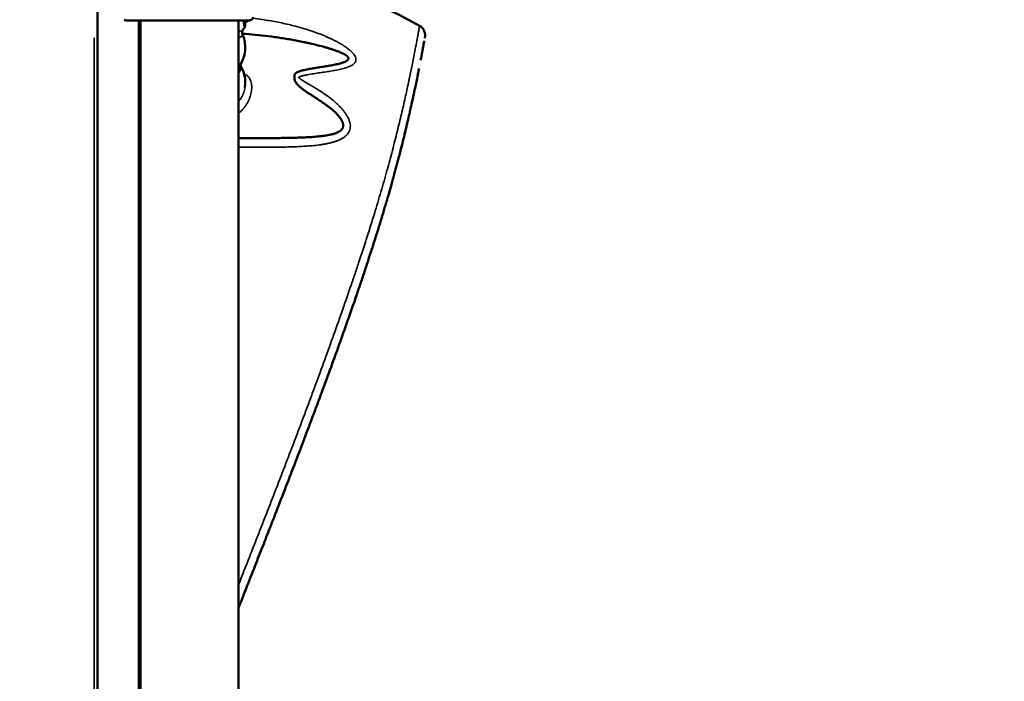
# Model space of a CAD drawing. Units: millimetres. Extents: x 0 to 20679, y 0 to 18814.
# Drawn here: x 9513 to 10418, y 15541 to 16149 of the extents above; entities that cross this region are included whole.
import ezdxf

# ---------------------------------------------------------------- set-up
doc = ezdxf.new("R2010")
doc.units = ezdxf.units.MM
doc.layers.add('MD_Visible', color=7, linetype='Continuous', lineweight=50)
doc.layers.add('MD_Visible Narrow', color=7, linetype='Continuous', lineweight=35)
doc.dimstyles.new('DİLARA 5', dxfattribs={"dimtxt": 250, "dimasz": 100, "dimexe": 0, "dimexo": 100, "dimgap": 50, "dimtad": 2, "dimdec": 0, "dimlfac": 0.1, "dimrnd": 5, "dimtxsty": 'Standard', "dimcen": 0, "dimse1": 1, "dimse2": 1, "dimclrd": 256, "dimadec": 0, "dimazin": 0, "dimtfac": 1, "dimtdec": 0, "dimtix": 1, "dimtmove": 0, "dimatfit": 3, "dimfxl": 1, "dimarcsym": 0})

# ---------------------------------------------------------------- blocks, each defined once
blk = doc.blocks.new('CustomObjectsInViewport4_0')
at = {"layer": 'MD_Visible', "extrusion": (0, 1, 0)}
for p, q in [((9584.54, 16168.49), (9584.54, 15448.98)), ((9724.37, 16148.62), (9611.22, 16148.62)), ((9622.71, 15339.76), (9622.71, 16148.62)), ((9624.31, 14348.81), (9624.31, 16148.62)), ((9714.31, 14348.81), (9714.31, 16148.62))]:
    blk.add_line(p, q, dxfattribs=at)
at = {"layer": 'MD_Visible', "extrusion": (1.22465e-16, 0, -1)}
for centre, radius, start, end in [((-9690.54, 15808.94), 385, 93.5393, 119.60392), ((-9611.22, 16152.12), 3.5, 270, 305.34874), ((-9690.54, 16161.27), 33, 206.47095, 207.72527), ((-9690.54, 16161.27), 35, 201.19097, 201.75517), ((-9724.37, 16152.12), 3.5, 189.46232, 270), ((-9690.54, 16161.27), 35, 212.43981, 216.92815), ((-9690.54, 16123.77), 30, 156.47969, 215.61001), ((-9690.54, 16091.27), 30, 147.20283, 188.05226)]:
    blk.add_arc(centre, radius, start, end, dxfattribs=at)
at = {"layer": 'MD_Visible'}
for points, knots in [([(9718.89, 16148.62), (9718.91, 16148.52), (9718.92, 16148.42), (9719, 16147.97), (9719.06, 16147.63), (9719.16, 16146.98), (9719.21, 16146.67), (9719.29, 16146.06), (9719.33, 16145.77), (9719.41, 16145.22), (9719.44, 16144.96), (9719.49, 16144.66), (9719.5, 16144.6), (9719.51, 16144.48), (9719.52, 16144.42), (9719.55, 16144.25), (9719.56, 16144.14), (9719.62, 16143.84), (9719.65, 16143.65), (9719.7, 16143.41), (9719.71, 16143.33), (9719.75, 16143.19), (9719.76, 16143.12), (9719.81, 16142.93), (9719.84, 16142.83), (9719.89, 16142.7), (9719.9, 16142.67), (9719.92, 16142.62), (9719.93, 16142.6), (9719.94, 16142.58), (9719.95, 16142.56), (9719.97, 16142.53), (9719.98, 16142.51), (9720.01, 16142.48), (9720.02, 16142.48), (9720.05, 16142.46), (9720.06, 16142.47), (9720.08, 16142.5)], [0.1160502, 0.1160502, 0.1160502, 0.1160502, 0.125, 0.125, 0.15625, 0.15625, 0.1875, 0.1875, 0.21875, 0.21875, 0.25, 0.25, 0.2578125, 0.2578125, 0.265625, 0.265625, 0.28125, 0.28125, 0.3125, 0.3125, 0.328125, 0.328125, 0.34375, 0.34375, 0.375, 0.375, 0.390625, 0.390625, 0.3984375, 0.3984375, 0.40625, 0.40625, 0.421875, 0.421875, 0.4375, 0.4375, 0.4664319, 0.4664319, 0.4664319, 0.4664319]), ([(9719.16, 16148.62), (9719.29, 16147.88), (9719.39, 16147.18), (9719.5, 16146.36), (9719.53, 16146.17), (9719.62, 16145.45), (9719.69, 16144.98), (9719.82, 16144.25), (9719.87, 16143.97), (9719.95, 16143.68), (9719.98, 16143.61), (9719.99, 16143.57), (9719.99, 16143.56), (9719.99, 16143.56)], [0.667058, 0.667058, 0.667058, 0.667058, 1.003932, 1.003932, 1.109505, 1.109505, 1.427281, 1.427281, 1.724144, 1.724144, 1.901741, 1.901741, 1.956548, 1.956548, 1.956548, 1.956548]), ([(9719.75, 16145.92), (9719.7, 16145.81), (9719.66, 16145.73), (9719.63, 16145.62), (9719.62, 16145.58), (9719.61, 16145.55)], [0, 0, 0, 0, 0.05643284, 0.05643284, 0.09688365, 0.09688365, 0.09688365, 0.09688365]), ([(9721.99, 16147.62), (9721.76, 16147.64), (9721.52, 16147.61), (9721.09, 16147.5), (9720.88, 16147.4), (9720.53, 16147.15), (9720.38, 16147), (9720.19, 16146.75), (9720.13, 16146.65), (9720.08, 16146.56)], [0, 0, 0, 0, 0.0735868, 0.0735868, 0.1467161, 0.1467161, 0.218762, 0.218762, 0.2706887, 0.2706887, 0.2706887, 0.2706887]), ([(9720.38, 16146.99), (9720.39, 16146.22), (9720.38, 16145.53), (9720.35, 16143.98), (9720.37, 16143.46), (9720.23, 16142.82), (9720.21, 16142.7), (9720.08, 16142.5)], [1.479882, 1.479882, 1.479882, 1.479882, 1.861344, 1.861344, 2.525764, 2.525764, 2.673047, 2.673047, 2.673047, 2.673047]), ([(9723.04, 16148.28), (9723.02, 16148.22), (9722.98, 16148.16), (9722.9, 16148.02), (9722.85, 16147.96), (9722.69, 16147.82), (9722.57, 16147.74), (9722.32, 16147.64), (9722.19, 16147.62), (9722.04, 16147.62), (9722.01, 16147.62), (9721.99, 16147.62)], [0.00374, 0.00374, 0.00374, 0.00374, 0.0508614, 0.0508614, 0.0876005, 0.0876005, 0.1398676, 0.1398676, 0.18659, 0.18659, 0.195735, 0.195735, 0.195735, 0.195735]), ([(9718.52, 16140.24), (9718.41, 16140.09), (9718.28, 16139.91), (9718.04, 16139.43), (9717.92, 16139.15), (9717.75, 16138.5), (9717.69, 16138.13), (9717.66, 16137.39), (9717.69, 16137.02), (9717.83, 16136.32), (9717.93, 16136.01), (9718.05, 16135.74)], [6.1368402, 6.1368402, 6.1368402, 6.1368402, 6.1831392, 6.1831392, 6.2294382, 6.2294382, 6.2757373, 6.2757373, 6.3220363, 6.3220363, 6.3683353, 6.3683353, 6.3683353, 6.3683353]), ([(9880.73, 16143.69), (9881.67, 16143.15), (9882.53, 16142.46), (9883.97, 16140.84), (9884.57, 16139.9), (9885.42, 16137.91), (9885.68, 16136.83), (9885.8, 16135.21), (9885.8, 16134.67), (9885.73, 16133.87), (9885.7, 16133.6), (9885.65, 16133.32), (9885.65, 16133.31), (9885.65, 16133.29), (9885.64, 16133.29), (9885.64, 16133.27), (9885.64, 16133.27), (9885.64, 16133.26), (9885.64, 16133.25), (9885.64, 16133.25), (9885.64, 16133.24), (9885.64, 16133.23), (9885.64, 16133.23), (9885.63, 16133.23), (9885.63, 16133.23), (9885.63, 16133.23), (9885.63, 16133.22), (9885.63, 16133.22), (9885.63, 16133.21), (9885.62, 16133.17), (9885.61, 16133.12), (9885.57, 16132.9), (9885.53, 16132.67), (9885.48, 16132.37)], [0, 0, 0, 0, 0.324065, 0.324065, 0.649155, 0.649155, 0.974207, 0.974207, 1.135158, 1.135158, 1.216509, 1.216509, 1.219684, 1.219684, 1.22169, 1.22169, 1.223712, 1.223712, 1.225744, 1.225744, 1.229809, 1.229809, 1.245887, 1.245887, 1.273904, 1.273904, 1.357952, 1.357952, 1.610097, 1.610097, 2.36657, 2.36657, 3.679347, 3.679347, 3.679347, 3.679347]), ([(9717.84, 16136.32), (9718.79, 16136.26), (9719.74, 16136.19), (9724.7, 16135.83), (9728.7, 16135.48), (9736.7, 16134.67), (9740.69, 16134.21), (9748.65, 16133.16), (9752.62, 16132.58), (9758.57, 16131.63), (9760.55, 16131.29), (9764.51, 16130.59), (9766.49, 16130.23), (9770.44, 16129.47), (9772.41, 16129.07), (9775.37, 16128.46), (9776.35, 16128.25), (9778.32, 16127.82), (9779.31, 16127.6), (9782.25, 16126.93), (9784.2, 16126.46), (9788.1, 16125.5), (9790.04, 16124.99), (9792.93, 16124.2), (9793.89, 16123.93), (9795.81, 16123.38), (9796.76, 16123.1), (9798.67, 16122.52), (9799.61, 16122.22), (9801.5, 16121.6), (9802.44, 16121.28), (9804.3, 16120.62), (9805.23, 16120.28), (9806.59, 16119.75), (9807.04, 16119.57), (9807.93, 16119.2), (9808.38, 16119.01), (9809.25, 16118.62), (9809.68, 16118.42), (9810.32, 16118.11), (9810.53, 16118.01), (9810.84, 16117.85), (9810.95, 16117.79), (9811.15, 16117.69), (9811.26, 16117.63), (9811.77, 16117.36), (9812.16, 16117.13), (9812.92, 16116.66), (9813.28, 16116.42), (9813.78, 16116.04), (9813.94, 16115.91), (9814.17, 16115.71), (9814.24, 16115.64), (9814.39, 16115.51), (9814.46, 16115.44), (9814.66, 16115.23), (9814.78, 16115.09), (9815, 16114.81), (9815.09, 16114.67), (9815.2, 16114.45), (9815.23, 16114.38), (9815.28, 16114.27), (9815.29, 16114.23), (9815.32, 16114.16), (9815.35, 16114.05), (9815.38, 16113.91), (9815.39, 16113.8), (9815.4, 16113.73), (9815.4, 16113.69), (9815.4, 16113.52), (9815.38, 16113.38), (9815.32, 16113.12), (9815.27, 16112.99), (9815.15, 16112.74), (9815.08, 16112.62), (9814.95, 16112.44), (9814.9, 16112.39), (9814.81, 16112.27), (9814.76, 16112.22), (9814.65, 16112.11), (9814.59, 16112.06), (9814.48, 16111.95), (9814.42, 16111.9), (9814.24, 16111.75), (9814.11, 16111.65), (9813.72, 16111.37), (9813.43, 16111.2), (9812.83, 16110.87), (9812.51, 16110.71), (9812.02, 16110.49), (9811.85, 16110.42), (9811.51, 16110.28), (9811.34, 16110.21), (9810.82, 16110.01), (9810.46, 16109.88), (9809.74, 16109.64), (9809.37, 16109.52), (9808.62, 16109.29), (9808.25, 16109.19), (9807.1, 16108.87), (9806.33, 16108.68), (9805.15, 16108.4), (9804.75, 16108.31), (9803.95, 16108.13), (9803.55, 16108.05), (9802.34, 16107.8), (9801.53, 16107.64), (9799.9, 16107.33), (9799.08, 16107.18), (9796.6, 16106.75), (9794.93, 16106.48), (9791.59, 16105.95), (9789.9, 16105.69), (9786.54, 16105.16), (9784.86, 16104.9), (9782.35, 16104.48), (9781.51, 16104.34), (9779.85, 16104.05), (9779.02, 16103.9), (9777.38, 16103.59), (9776.57, 16103.43), (9774.96, 16103.09), (9774.17, 16102.91), (9773, 16102.61), (9772.61, 16102.51), (9771.85, 16102.3), (9771.47, 16102.19), (9770.73, 16101.96), (9770.37, 16101.84), (9769.66, 16101.59), (9769.32, 16101.46), (9768.66, 16101.17), (9768.35, 16101.03), (9767.75, 16100.71), (9767.47, 16100.54), (9767.08, 16100.26), (9766.96, 16100.17), (9766.78, 16100.02), (9766.73, 16099.97), (9766.62, 16099.86), (9766.56, 16099.81), (9766.31, 16099.54), (9766.14, 16099.31), (9765.95, 16098.94), (9765.89, 16098.82), (9765.82, 16098.62), (9765.8, 16098.55), (9765.76, 16098.42), (9765.74, 16098.35), (9765.7, 16098.14), (9765.68, 16097.99), (9765.64, 16097.7), (9765.64, 16097.55), (9765.63, 16097.31), (9765.63, 16097.24), (9765.62, 16097.08), (9765.62, 16097), (9765.62, 16096.75), (9765.62, 16096.59), (9765.62, 16096.25), (9765.62, 16096.07), (9765.64, 16095.72), (9765.65, 16095.54), (9765.68, 16095.18), (9765.71, 16094.99), (9765.75, 16094.71), (9765.77, 16094.62), (9765.8, 16094.43), (9765.83, 16094.33), (9765.94, 16093.86), (9766.05, 16093.48), (9766.28, 16092.9), (9766.37, 16092.71), (9766.51, 16092.43), (9766.56, 16092.33), (9766.66, 16092.14), (9766.71, 16092.04), (9766.99, 16091.57), (9767.23, 16091.2), (9767.64, 16090.65), (9767.78, 16090.47), (9768.07, 16090.11), (9768.38, 16089.76), (9768.7, 16089.42), (9769.02, 16089.08), (9769.19, 16088.91), (9769.7, 16088.41), (9770.05, 16088.08), (9770.77, 16087.44), (9771.15, 16087.12), (9771.71, 16086.66), (9771.9, 16086.51), (9772.29, 16086.2), (9772.48, 16086.05), (9773.06, 16085.6), (9773.46, 16085.3), (9774.65, 16084.42), (9775.46, 16083.85), (9777.1, 16082.71), (9777.93, 16082.16), (9779.59, 16081.05), (9780.43, 16080.5), (9782.11, 16079.41), (9782.95, 16078.86), (9784.63, 16077.77), (9785.48, 16077.23), (9788, 16075.59), (9789.67, 16074.49), (9792.15, 16072.81), (9792.97, 16072.25), (9793.99, 16071.53), (9794.19, 16071.39), (9794.6, 16071.1), (9795.2, 16070.67), (9795.8, 16070.23), (9796.99, 16069.34), (9797.77, 16068.74), (9798.92, 16067.82), (9799.3, 16067.51), (9799.87, 16067.04), (9800.06, 16066.88), (9800.43, 16066.57), (9800.62, 16066.41), (9801.54, 16065.61), (9802.25, 16064.96), (9803.64, 16063.64), (9804.31, 16062.97), (9805.6, 16061.59), (9806.21, 16060.89), (9807.08, 16059.81), (9807.36, 16059.44), (9807.76, 16058.89), (9807.9, 16058.7), (9808.15, 16058.33), (9808.28, 16058.14), (9808.64, 16057.58), (9808.87, 16057.2), (9809.29, 16056.43), (9809.48, 16056.05), (9809.82, 16055.28), (9809.98, 16054.89), (9810.17, 16054.29), (9810.22, 16054.1), (9810.3, 16053.8), (9810.32, 16053.7), (9810.37, 16053.5), (9810.39, 16053.4), (9810.48, 16052.9), (9810.52, 16052.51), (9810.53, 16051.73), (9810.5, 16051.35), (9810.41, 16050.88), (9810.39, 16050.78), (9810.34, 16050.59), (9810.32, 16050.5), (9810.24, 16050.22), (9810.17, 16050.04), (9809.95, 16049.5), (9809.76, 16049.16), (9809.33, 16048.52), (9809.08, 16048.22), (9808.65, 16047.78), (9808.51, 16047.64), (9808.27, 16047.44), (9808.19, 16047.37), (9808.03, 16047.24), (9807.95, 16047.17), (9807.7, 16046.98), (9807.52, 16046.85), (9807.17, 16046.61), (9806.99, 16046.5), (9806.43, 16046.16), (9806.05, 16045.96), (9805.26, 16045.57), (9804.85, 16045.39), (9804.02, 16045.05), (9803.59, 16044.89), (9802.73, 16044.59), (9802.28, 16044.45), (9801.39, 16044.18), (9800.93, 16044.06), (9800.24, 16043.88), (9800.01, 16043.82), (9799.54, 16043.71), (9799.31, 16043.65), (9798.6, 16043.49), (9798.13, 16043.39), (9796.7, 16043.11), (9795.74, 16042.94), (9793.8, 16042.63), (9792.82, 16042.49), (9791.34, 16042.3), (9790.85, 16042.24), (9789.86, 16042.13), (9789.36, 16042.07), (9787.87, 16041.92), (9786.87, 16041.82), (9784.87, 16041.65), (9783.87, 16041.57), (9781.85, 16041.43), (9780.85, 16041.36), (9778.83, 16041.24), (9777.82, 16041.19), (9774.78, 16041.03), (9772.75, 16040.95), (9769.69, 16040.84), (9768.67, 16040.8), (9766.63, 16040.74), (9765.61, 16040.71), (9762.54, 16040.64), (9760.49, 16040.59), (9756.4, 16040.52), (9754.34, 16040.49), (9750.24, 16040.45), (9748.19, 16040.43), (9742.02, 16040.39), (9737.9, 16040.37), (9731.83, 16040.37), (9729.88, 16040.37), (9727.93, 16040.37)], [0.0551111, 0.0551111, 0.0551111, 0.0551111, 0.0625, 0.0625, 0.09375, 0.09375, 0.125, 0.125, 0.15625, 0.15625, 0.171875, 0.171875, 0.1875, 0.1875, 0.203125, 0.203125, 0.2109375, 0.2109375, 0.21875, 0.21875, 0.234375, 0.234375, 0.25, 0.25, 0.2578125, 0.2578125, 0.265625, 0.265625, 0.2734375, 0.2734375, 0.28125, 0.28125, 0.2890625, 0.2890625, 0.2929687, 0.2929687, 0.296875, 0.296875, 0.3007812, 0.3007812, 0.3027344, 0.3027344, 0.3037109, 0.3037109, 0.3046875, 0.3046875, 0.3085937, 0.3085937, 0.3125, 0.3125, 0.3144531, 0.3144531, 0.3154297, 0.3154297, 0.3164062, 0.3164062, 0.3183594, 0.3183594, 0.3203125, 0.3203125, 0.3212891, 0.3212891, 0.3217773, 0.3217773, 0.3222656, 0.3232422, 0.3237305, 0.3237305, 0.3242187, 0.3242187, 0.3261719, 0.3261719, 0.328125, 0.328125, 0.3300781, 0.3300781, 0.3310547, 0.3310547, 0.3320312, 0.3320312, 0.3330078, 0.3330078, 0.3339844, 0.3339844, 0.3359375, 0.3359375, 0.3398437, 0.3398437, 0.34375, 0.34375, 0.3457031, 0.3457031, 0.3476562, 0.3476562, 0.3515625, 0.3515625, 0.3554687, 0.3554687, 0.359375, 0.359375, 0.3671875, 0.3671875, 0.3710937, 0.3710937, 0.375, 0.375, 0.3828125, 0.3828125, 0.390625, 0.390625, 0.40625, 0.40625, 0.421875, 0.421875, 0.4375, 0.4375, 0.4453125, 0.4453125, 0.453125, 0.453125, 0.4609375, 0.4609375, 0.46875, 0.46875, 0.4726562, 0.4726562, 0.4765625, 0.4765625, 0.4804687, 0.4804687, 0.484375, 0.484375, 0.4882812, 0.4882812, 0.4921875, 0.4921875, 0.4941406, 0.4941406, 0.4951172, 0.4951172, 0.4960937, 0.4960937, 0.5, 0.5, 0.5019531, 0.5019531, 0.5029297, 0.5029297, 0.5039062, 0.5039062, 0.5058594, 0.5058594, 0.5078125, 0.5078125, 0.5087891, 0.5087891, 0.5097656, 0.5097656, 0.5117187, 0.5117187, 0.5136719, 0.5136719, 0.515625, 0.515625, 0.5175781, 0.5175781, 0.5185547, 0.5185547, 0.5195312, 0.5195312, 0.5234375, 0.5234375, 0.5253906, 0.5253906, 0.5263672, 0.5263672, 0.5273437, 0.5273437, 0.53125, 0.53125, 0.5332031, 0.5332031, 0.5351562, 0.5371094, 0.5371094, 0.5390625, 0.5390625, 0.5429687, 0.5429687, 0.546875, 0.546875, 0.5488281, 0.5488281, 0.5507812, 0.5507812, 0.5546875, 0.5546875, 0.5625, 0.5625, 0.5703125, 0.5703125, 0.578125, 0.578125, 0.5859375, 0.5859375, 0.59375, 0.59375, 0.609375, 0.609375, 0.6171875, 0.6171875, 0.6191406, 0.6191406, 0.6210937, 0.625, 0.625, 0.6328125, 0.6328125, 0.6367187, 0.6367187, 0.6386719, 0.6386719, 0.640625, 0.640625, 0.6484375, 0.6484375, 0.65625, 0.65625, 0.6640625, 0.6640625, 0.6679687, 0.6679687, 0.6699219, 0.6699219, 0.671875, 0.671875, 0.6757812, 0.6757812, 0.6796875, 0.6796875, 0.6835937, 0.6835937, 0.6855469, 0.6855469, 0.6865234, 0.6865234, 0.6875, 0.6875, 0.6914062, 0.6914062, 0.6953125, 0.6953125, 0.6962891, 0.6962891, 0.6972656, 0.6972656, 0.6992187, 0.6992187, 0.703125, 0.703125, 0.7070312, 0.7070312, 0.7089844, 0.7089844, 0.7099609, 0.7099609, 0.7109375, 0.7109375, 0.7128906, 0.7128906, 0.7148437, 0.7148437, 0.71875, 0.71875, 0.7226562, 0.7226562, 0.7265625, 0.7265625, 0.7304687, 0.7304687, 0.734375, 0.734375, 0.7363281, 0.7363281, 0.7382812, 0.7382812, 0.7421875, 0.7421875, 0.75, 0.75, 0.7578125, 0.7578125, 0.7617187, 0.7617187, 0.765625, 0.765625, 0.7734375, 0.7734375, 0.78125, 0.78125, 0.7890625, 0.7890625, 0.796875, 0.796875, 0.8125, 0.8125, 0.8203125, 0.8203125, 0.828125, 0.828125, 0.84375, 0.84375, 0.859375, 0.859375, 0.875, 0.875, 0.90625, 0.90625, 0.9210089, 0.9210089, 0.9210089, 0.9210089]), ([(9884.23, 16125.55), (9884.25, 16125.65), (9884.27, 16125.75), (9884.31, 16125.96), (9884.37, 16126.28), (9884.5, 16126.98), (9884.6, 16127.54), (9884.67, 16127.91), (9884.67, 16127.91), (9884.67, 16127.92)], [0.45314713, 0.45314713, 0.45314713, 0.45314713, 0.454101563, 0.454101563, 0.455078125, 0.45703125, 0.4609375, 0.4609375, 0.461008641, 0.461008641, 0.461008641, 0.461008641]), ([(9874.76, 16077.93), (9874.91, 16078.6), (9875.05, 16079.26), (9875.31, 16080.46), (9875.48, 16081.27), (9875.65, 16082.07), (9875.76, 16082.6), (9875.82, 16082.86), (9876.1, 16084.18), (9876.31, 16085.22), (9876.96, 16088.28), (9877.36, 16090.25), (9878.2, 16094.32), (9878.62, 16096.39), (9879.02, 16098.38)], [0.37260896, 0.37260896, 0.37260896, 0.37260896, 0.375, 0.375, 0.37695313, 0.37792969, 0.37792969, 0.37890625, 0.37890625, 0.3828125, 0.3828125, 0.390625, 0.390625, 0.39942906, 0.39942906, 0.39942906, 0.39942906]), ([(9852.38, 15988.96), (9852.55, 15989.55), (9852.71, 15990.13), (9853.79, 15993.89), (9854.69, 15997.05), (9856, 16001.73), (9856.43, 16003.28), (9856.96, 16005.21), (9857.06, 16005.6), (9857.28, 16006.37), (9857.38, 16006.75), (9857.7, 16007.9), (9857.91, 16008.67), (9858.94, 16012.48), (9859.74, 16015.47), (9862.08, 16024.33), (9863.54, 16030.04), (9866.3, 16041.08), (9867.59, 16046.4), (9870.02, 16056.67), (9871.15, 16061.6), (9872.6, 16068.04), (9872.97, 16069.72), (9873.34, 16071.37)], [0.28763075, 0.28763075, 0.28763075, 0.28763075, 0.2890625, 0.2890625, 0.296875, 0.296875, 0.30078125, 0.30078125, 0.30175781, 0.30175781, 0.30273438, 0.30273438, 0.3046875, 0.3046875, 0.3125, 0.3125, 0.328125, 0.328125, 0.34375, 0.34375, 0.359375, 0.359375, 0.36500477, 0.36500477, 0.36500477, 0.36500477]), ([(9738.08, 15669.05), (9738.11, 15669.12), (9738.14, 15669.2), (9738.53, 15670.2), (9738.9, 15671.13), (9739.44, 15672.52), (9739.62, 15672.99), (9739.99, 15673.92), (9740.9, 15676.24), (9741.81, 15678.57), (9743.99, 15684.16), (9745.45, 15687.9), (9749.84, 15699.14), (9752.77, 15706.67), (9758.63, 15721.81), (9761.57, 15729.42), (9767.45, 15744.71), (9770.39, 15752.4), (9776.26, 15767.84), (9779.2, 15775.61), (9782.5, 15784.39), (9783.05, 15785.85), (9783.6, 15787.32), (9783.97, 15788.3), (9784.15, 15788.78), (9785.06, 15791.23), (9785.79, 15793.18), (9787.98, 15799.03), (9789.42, 15802.91), (9793.73, 15814.54), (9796.56, 15822.24), (9802.14, 15837.55), (9804.89, 15845.16), (9810.31, 15860.3), (9812.97, 15867.83), (9818.22, 15882.79), (9820.79, 15890.23), (9823.95, 15899.48), (9824.58, 15901.32), (9825.36, 15903.63), (9825.52, 15904.09), (9825.83, 15905.01), (9826.29, 15906.39), (9826.76, 15907.77), (9828.3, 15912.34), (9829.51, 15915.97), (9833.09, 15926.76), (9835.41, 15933.83), (9839.87, 15947.74), (9842.02, 15954.57), (9846.17, 15968.01), (9848.16, 15974.6), (9850.13, 15981.27), (9850.19, 15981.46), (9850.24, 15981.64)], [0.0623354, 0.0623354, 0.0623354, 0.0623354, 0.0625, 0.0625, 0.0644531, 0.0644531, 0.0654297, 0.0654297, 0.0664063, 0.0703125, 0.0703125, 0.078125, 0.078125, 0.09375, 0.09375, 0.109375, 0.109375, 0.125, 0.125, 0.140625, 0.140625, 0.1425781, 0.1435547, 0.1435547, 0.1445313, 0.1445313, 0.1484375, 0.1484375, 0.15625, 0.15625, 0.171875, 0.171875, 0.1875, 0.1875, 0.203125, 0.203125, 0.21875, 0.21875, 0.2226563, 0.2226563, 0.2236328, 0.2236328, 0.2246094, 0.2265625, 0.2265625, 0.234375, 0.234375, 0.25, 0.25, 0.265625, 0.265625, 0.28125, 0.28125, 0.2817004, 0.2817004, 0.2817004, 0.2817004]), ([(9721.26, 15626.17), (9721.28, 15626.21), (9721.29, 15626.25), (9724.03, 15633.23), (9726.8, 15640.28), (9730.76, 15650.37), (9731.91, 15653.31), (9733.07, 15656.27)], [0.03115535, 0.03115535, 0.03115535, 0.03115535, 0.03125, 0.03125, 0.046875, 0.046875, 0.05325028, 0.05325028, 0.05325028, 0.05325028])]:
    blk.add_open_spline(points, degree=3, knots=knots, dxfattribs=at)
for points in [[(9720.08, 16142.5), (9720.08, 16142.5), (9720.08, 16142.5), (9720.08, 16142.5)], [(9885, 16129.75), (9884.79, 16128.6), (9884.53, 16127.16), (9884.21, 16125.43)], [(9885.02, 16129.83), (9884.92, 16129.26), (9884.8, 16128.63), (9884.67, 16127.92)], [(9883.1, 16119.46), (9882.68, 16117.22), (9882.21, 16114.71), (9881.68, 16111.94)], [(9883.13, 16119.58), (9882.71, 16117.34), (9882.23, 16114.82), (9881.7, 16112.04)], [(9883.13, 16119.58), (9883.34, 16120.74), (9883.55, 16121.82), (9883.73, 16122.84)], [(9883.42, 16121.17), (9883.33, 16120.68), (9883.23, 16120.15), (9883.13, 16119.58)], [(9884.23, 16125.55), (9884.08, 16124.71), (9883.91, 16123.81), (9883.73, 16122.84)], [(9884.11, 16124.86), (9884.08, 16124.71), (9884.05, 16124.53), (9884.01, 16124.32)], [(9879.83, 16102.48), (9879.57, 16101.15), (9879.3, 16099.78), (9879.02, 16098.38)], [(9880.21, 16104.38), (9880.09, 16103.76), (9879.96, 16103.12), (9879.83, 16102.48)], [(9874.91, 16078.58), (9874.26, 16075.57), (9873.58, 16072.45), (9872.86, 16069.23)], [(9874.76, 16077.93), (9874.3, 16075.8), (9873.83, 16073.61), (9873.34, 16071.37)], [(9870.68, 16059.59), (9869.37, 16053.9), (9867.95, 16047.88), (9866.41, 16041.6)], [(9714.31, 16040.38), (9718.86, 16040.37), (9723.41, 16040.37), (9727.93, 16040.36)], [(9727.93, 16040.37), (9727.91, 16040.37), (9727.88, 16040.37), (9727.85, 16040.37)], [(9865.64, 16038.46), (9865.64, 16038.46), (9865.64, 16038.46), (9865.64, 16038.46)], [(9865.09, 16036.23), (9863.79, 16031), (9862.4, 16025.59), (9860.94, 16020.02)], [(9854.17, 15995.22), (9853.63, 15993.31), (9853.08, 15991.39), (9852.52, 15989.46)], [(9854.96, 15998.04), (9854.7, 15997.1), (9854.44, 15996.16), (9854.17, 15995.22)], [(9852.38, 15988.96), (9851.68, 15986.54), (9850.97, 15984.1), (9850.24, 15981.64)], [(9822.82, 15896.18), (9822.4, 15894.95), (9821.98, 15893.72), (9821.56, 15892.49)], [(9820.29, 15888.82), (9820.28, 15888.79), (9820.27, 15888.76), (9820.26, 15888.74)], [(9738.08, 15669.05), (9736.4, 15664.76), (9734.73, 15660.5), (9733.07, 15656.27)], [(9721.26, 15626.17), (9719.47, 15621.59), (9717.69, 15617.06), (9715.94, 15612.58)], [(9721.23, 15626.09), (9721.03, 15625.57), (9720.82, 15625.04), (9720.62, 15624.52)], [(9714.31, 15608.39), (9714.85, 15609.78), (9715.4, 15611.18), (9715.95, 15612.58)]]:
    blk.add_open_spline(points, degree=3, dxfattribs=at)
at = {"layer": 'MD_Visible Narrow', "extrusion": (0, 1, 0)}
blk.add_line((9581.54, 15484.95), (9581.54, 16132.51), dxfattribs=at)
at = {"layer": 'MD_Visible Narrow', "extrusion": (1.22465e-16, 0, -1)}
for centre, major_axis, ratio, start_param, end_param in [((9690.54, 16141.05), (-28.28, 0), 0.196116, 3.309259, 3.693048), ((9690.54, 16110.23), (-25.76, 0), 0.4741, 3.472344, 3.533871)]:
    blk.add_ellipse(centre, major_axis=major_axis, ratio=ratio, start_param=start_param, end_param=end_param, dxfattribs=at)
at = {"layer": 'MD_Visible Narrow'}
for centre, major_axis, ratio, start_param, end_param in [((9690.54, 16135.28), (27.61, 0), 0.196116, 5.780365, 6.337389), ((9690.54, 16104.81), (25.76, 0), 0.4741, 5.918074, 6.468614)]:
    blk.add_ellipse(centre, major_axis=major_axis, ratio=ratio, start_param=start_param, end_param=end_param, dxfattribs=at)
for points, knots in [([(9714.31, 16031.97), (9715.08, 16031.97), (9715.85, 16031.97), (9718.85, 16031.96), (9721.09, 16031.96), (9727.76, 16031.95), (9732.2, 16031.95), (9738.83, 16031.96), (9741.03, 16031.97), (9745.44, 16032), (9747.63, 16032.02), (9752.01, 16032.07), (9754.2, 16032.11), (9758.56, 16032.19), (9760.73, 16032.25), (9765.07, 16032.38), (9767.24, 16032.46), (9771.55, 16032.66), (9773.69, 16032.78), (9777.94, 16033.06), (9780.05, 16033.22), (9784.22, 16033.61), (9786.29, 16033.84), (9789.36, 16034.25), (9790.37, 16034.39), (9792.39, 16034.71), (9793.39, 16034.88), (9794.88, 16035.16), (9795.38, 16035.26), (9796.12, 16035.41), (9796.36, 16035.46), (9796.85, 16035.57), (9797.1, 16035.62), (9798.32, 16035.89), (9799.28, 16036.13), (9801.17, 16036.64), (9802.1, 16036.91), (9803.92, 16037.51), (9804.81, 16037.83), (9805.9, 16038.27), (9806.12, 16038.36), (9806.55, 16038.54), (9806.76, 16038.63), (9807.39, 16038.92), (9807.8, 16039.11), (9809.02, 16039.72), (9809.79, 16040.16), (9811.26, 16041.1), (9811.96, 16041.61), (9812.93, 16042.43), (9813.24, 16042.71), (9813.68, 16043.16), (9813.83, 16043.31), (9814.04, 16043.54), (9814.11, 16043.62), (9814.25, 16043.78), (9814.32, 16043.85), (9814.92, 16044.57), (9815.38, 16045.24), (9815.96, 16046.31), (9816.13, 16046.67), (9816.36, 16047.24), (9816.47, 16047.52), (9816.56, 16047.81), (9816.62, 16048.01), (9816.65, 16048.11), (9816.9, 16049), (9817.03, 16049.81), (9817.12, 16051.46), (9817.08, 16052.31), (9816.93, 16053.39), (9816.9, 16053.61), (9816.82, 16054.05), (9816.77, 16054.26), (9816.62, 16054.91), (9816.5, 16055.35), (9816.1, 16056.64), (9815.77, 16057.5), (9815.19, 16058.78), (9814.98, 16059.21), (9814.64, 16059.85), (9814.53, 16060.06), (9814.29, 16060.48), (9814.17, 16060.69), (9813.55, 16061.75), (9813.01, 16062.58), (9811.87, 16064.2), (9811.26, 16065), (9809.98, 16066.57), (9809.32, 16067.34), (9807.92, 16068.87), (9807.2, 16069.62), (9806.08, 16070.73), (9805.71, 16071.09), (9804.94, 16071.82), (9804.55, 16072.18), (9803.38, 16073.25), (9802.58, 16073.95), (9800.95, 16075.31), (9800.12, 16075.99), (9797.6, 16077.97), (9795.86, 16079.24), (9792.31, 16081.71), (9790.5, 16082.91), (9787.74, 16084.67), (9786.81, 16085.24), (9784.95, 16086.38), (9784.02, 16086.95), (9782.15, 16088.07), (9781.21, 16088.62), (9779.33, 16089.72), (9778.39, 16090.27), (9776.98, 16091.1), (9776.51, 16091.37), (9775.58, 16091.93), (9775.12, 16092.2), (9774.2, 16092.76), (9773.74, 16093.04), (9773.06, 16093.47), (9772.84, 16093.61), (9772.39, 16093.9), (9772.17, 16094.05), (9771.74, 16094.34), (9771.52, 16094.49), (9771.2, 16094.72), (9771.1, 16094.8), (9770.9, 16094.95), (9770.79, 16095.03), (9770.6, 16095.19), (9770.5, 16095.27), (9770.31, 16095.44), (9770.23, 16095.52), (9770.1, 16095.65), (9770.06, 16095.69), (9769.98, 16095.78), (9769.94, 16095.82), (9769.87, 16095.91), (9769.84, 16095.96), (9769.8, 16096.03), (9769.78, 16096.05), (9769.76, 16096.1), (9769.75, 16096.12), (9769.74, 16096.17), (9769.73, 16096.19), (9769.73, 16096.24), (9769.73, 16096.26), (9769.74, 16096.29), (9769.75, 16096.3), (9769.76, 16096.32), (9769.77, 16096.33), (9769.79, 16096.36), (9769.81, 16096.38), (9769.86, 16096.43), (9769.9, 16096.46), (9769.99, 16096.52), (9770.03, 16096.55), (9770.17, 16096.63), (9770.26, 16096.68), (9770.46, 16096.78), (9770.56, 16096.82), (9770.76, 16096.91), (9770.87, 16096.95), (9771.08, 16097.03), (9771.19, 16097.07), (9771.52, 16097.18), (9771.74, 16097.25), (9772.18, 16097.39), (9772.41, 16097.45), (9772.87, 16097.58), (9773.1, 16097.64), (9773.79, 16097.81), (9774.26, 16097.92), (9775.2, 16098.13), (9775.67, 16098.23), (9776.62, 16098.42), (9777.09, 16098.51), (9778.53, 16098.78), (9779.49, 16098.95), (9781.4, 16099.28), (9782.37, 16099.43), (9784.28, 16099.73), (9785.24, 16099.88), (9787.15, 16100.17), (9788.11, 16100.32), (9790.96, 16100.74), (9792.85, 16101.02), (9796.58, 16101.6), (9798.42, 16101.89), (9801.14, 16102.35), (9802.04, 16102.51), (9803.81, 16102.84), (9804.69, 16103.01), (9806.42, 16103.36), (9807.28, 16103.55), (9808.96, 16103.94), (9809.79, 16104.14), (9810.81, 16104.41), (9811.01, 16104.47), (9811.41, 16104.58), (9811.62, 16104.63), (9812.21, 16104.81), (9812.6, 16104.92), (9813.76, 16105.29), (9814.51, 16105.55), (9815.95, 16106.1), (9816.65, 16106.4), (9817.46, 16106.81), (9817.62, 16106.89), (9817.94, 16107.06), (9818.1, 16107.14), (9818.56, 16107.41), (9818.85, 16107.59), (9819.41, 16107.97), (9819.68, 16108.16), (9820.18, 16108.57), (9820.41, 16108.78), (9820.85, 16109.22), (9821.05, 16109.46), (9821.28, 16109.76), (9821.32, 16109.82), (9821.4, 16109.94), (9821.45, 16110.01), (9821.57, 16110.2), (9821.64, 16110.32), (9821.98, 16110.98), (9822.15, 16111.53), (9822.23, 16112.28), (9822.24, 16112.43), (9822.24, 16112.66), (9822.24, 16112.74), (9822.23, 16112.89), (9822.21, 16113.28), (9822.14, 16113.68), (9821.89, 16114.65), (9821.6, 16115.32), (9821.17, 16116.09), (9821.12, 16116.17), (9821.01, 16116.34), (9820.85, 16116.59), (9820.68, 16116.85), (9820.33, 16117.35), (9820.07, 16117.69), (9819.24, 16118.69), (9818.61, 16119.35), (9817.84, 16120.09), (9817.76, 16120.17), (9817.58, 16120.33), (9817.32, 16120.58), (9817.05, 16120.82), (9816.5, 16121.3), (9816.13, 16121.61), (9814.97, 16122.54), (9814.17, 16123.15), (9812.51, 16124.33), (9811.65, 16124.91), (9810.54, 16125.62), (9810.32, 16125.76), (9809.87, 16126.04), (9809.65, 16126.18), (9808.96, 16126.6), (9808.51, 16126.87), (9807.13, 16127.68), (9806.19, 16128.2), (9804.31, 16129.22), (9803.35, 16129.72), (9801.43, 16130.69), (9800.46, 16131.16), (9798.5, 16132.08), (9797.51, 16132.54), (9795.52, 16133.42), (9794.52, 16133.85), (9791.49, 16135.11), (9789.44, 16135.92), (9786.34, 16137.08), (9785.3, 16137.46), (9783.74, 16138.01), (9783.21, 16138.2), (9782.16, 16138.56), (9781.64, 16138.74), (9779.01, 16139.62), (9776.9, 16140.29), (9772.67, 16141.57), (9770.54, 16142.18), (9766.28, 16143.33), (9764.15, 16143.88), (9759.87, 16144.93), (9757.73, 16145.42), (9753.43, 16146.35), (9751.27, 16146.8), (9744.79, 16148.04), (9740.45, 16148.78), (9733.24, 16149.83), (9730.37, 16150.21), (9727.49, 16150.54)], [0.0414907, 0.0414907, 0.0414907, 0.0414907, 0.046875, 0.046875, 0.0625, 0.0625, 0.09375, 0.09375, 0.109375, 0.109375, 0.125, 0.125, 0.140625, 0.140625, 0.15625, 0.15625, 0.171875, 0.171875, 0.1875, 0.1875, 0.203125, 0.203125, 0.21875, 0.21875, 0.2265625, 0.2265625, 0.234375, 0.234375, 0.2382813, 0.2382813, 0.2402344, 0.2402344, 0.2421875, 0.2421875, 0.25, 0.25, 0.2578125, 0.2578125, 0.265625, 0.265625, 0.2675781, 0.2675781, 0.2695313, 0.2695313, 0.2734375, 0.2734375, 0.28125, 0.28125, 0.2890625, 0.2890625, 0.2929688, 0.2929688, 0.2949219, 0.2949219, 0.2958984, 0.2958984, 0.296875, 0.296875, 0.3046875, 0.3046875, 0.3085938, 0.3085938, 0.3105469, 0.3115234, 0.3115234, 0.3125, 0.3125, 0.3203125, 0.3203125, 0.328125, 0.328125, 0.3300781, 0.3300781, 0.3320313, 0.3320313, 0.3359375, 0.3359375, 0.34375, 0.34375, 0.3476563, 0.3476563, 0.3496094, 0.3496094, 0.3515625, 0.3515625, 0.359375, 0.359375, 0.3671875, 0.3671875, 0.375, 0.375, 0.3828125, 0.3828125, 0.3867188, 0.3867188, 0.390625, 0.390625, 0.3984375, 0.3984375, 0.40625, 0.40625, 0.421875, 0.421875, 0.4375, 0.4375, 0.4453125, 0.4453125, 0.453125, 0.453125, 0.4609375, 0.4609375, 0.46875, 0.46875, 0.4726563, 0.4726563, 0.4765625, 0.4765625, 0.4804688, 0.4804688, 0.4824219, 0.4824219, 0.484375, 0.484375, 0.4863281, 0.4863281, 0.4873047, 0.4873047, 0.4882813, 0.4882813, 0.4892578, 0.4892578, 0.4902344, 0.4902344, 0.4907227, 0.4907227, 0.4912109, 0.4912109, 0.4916992, 0.4916992, 0.4919434, 0.4919434, 0.4921875, 0.4921875, 0.4924316, 0.4924316, 0.4926758, 0.4926758, 0.4927979, 0.4927979, 0.4929199, 0.4929199, 0.4931641, 0.4931641, 0.4936523, 0.4936523, 0.4941406, 0.4941406, 0.4951172, 0.4951172, 0.4960938, 0.4960938, 0.4970703, 0.4970703, 0.4980469, 0.4980469, 0.5, 0.5, 0.5019531, 0.5019531, 0.5039063, 0.5039063, 0.5078125, 0.5078125, 0.5117188, 0.5117188, 0.515625, 0.515625, 0.5234375, 0.5234375, 0.53125, 0.53125, 0.5390625, 0.5390625, 0.546875, 0.546875, 0.5625, 0.5625, 0.578125, 0.578125, 0.5859375, 0.5859375, 0.59375, 0.59375, 0.6015625, 0.6015625, 0.609375, 0.609375, 0.6113281, 0.6113281, 0.6132813, 0.6132813, 0.6171875, 0.6171875, 0.625, 0.625, 0.6328125, 0.6328125, 0.6347656, 0.6347656, 0.6367188, 0.6367188, 0.640625, 0.640625, 0.6445313, 0.6445313, 0.6484375, 0.6484375, 0.6523438, 0.6523438, 0.6533203, 0.6533203, 0.6542969, 0.6542969, 0.65625, 0.65625, 0.6640625, 0.6640625, 0.6660156, 0.6660156, 0.6669922, 0.6669922, 0.6679688, 0.671875, 0.671875, 0.6796875, 0.6796875, 0.6806641, 0.6806641, 0.6816406, 0.6835938, 0.6835938, 0.6875, 0.6875, 0.6953125, 0.6953125, 0.6962891, 0.6962891, 0.6972656, 0.6992188, 0.6992188, 0.703125, 0.703125, 0.7109375, 0.7109375, 0.71875, 0.71875, 0.7207031, 0.7207031, 0.7226563, 0.7226563, 0.7265625, 0.7265625, 0.734375, 0.734375, 0.7421875, 0.7421875, 0.75, 0.75, 0.7578125, 0.7578125, 0.765625, 0.765625, 0.78125, 0.78125, 0.7890625, 0.7890625, 0.7929688, 0.7929688, 0.796875, 0.796875, 0.8125, 0.8125, 0.828125, 0.828125, 0.84375, 0.84375, 0.859375, 0.859375, 0.875, 0.875, 0.90625, 0.90625, 0.9267736, 0.9267736, 0.9267736, 0.9267736]), ([(9719.5, 16148.62), (9719.51, 16148.57), (9719.52, 16148.52), (9719.56, 16148.25), (9719.59, 16148.05), (9719.65, 16147.69), (9719.68, 16147.53), (9719.74, 16147.24), (9719.77, 16147.12), (9719.82, 16146.96), (9719.83, 16146.91), (9719.86, 16146.82), (9719.88, 16146.78), (9719.95, 16146.6), (9719.99, 16146.53), (9720.05, 16146.52), (9720.07, 16146.53), (9720.08, 16146.56)], [0.2428806, 0.2428806, 0.2428806, 0.2428806, 0.25, 0.25, 0.28125, 0.28125, 0.3125, 0.3125, 0.34375, 0.34375, 0.359375, 0.359375, 0.375, 0.375, 0.4375, 0.4375, 0.4681884, 0.4681884, 0.4681884, 0.4681884]), ([(9719.75, 16145.92), (9719.74, 16145.89), (9719.72, 16145.88), (9719.68, 16145.89), (9719.66, 16145.91), (9719.62, 16145.99), (9719.59, 16146.05), (9719.56, 16146.14), (9719.55, 16146.16), (9719.54, 16146.21), (9719.53, 16146.23), (9719.52, 16146.28), (9719.51, 16146.31), (9719.5, 16146.33)], [0.5321116, 0.5321116, 0.5321116, 0.5321116, 0.5625, 0.5625, 0.59375, 0.59375, 0.625, 0.625, 0.6328125, 0.6328125, 0.640625, 0.640625, 0.6492323, 0.6492323, 0.6492323, 0.6492323]), ([(9719.96, 16143.65), (9720, 16143.66), (9720.02, 16143.72), (9720.05, 16143.87), (9720.06, 16143.91), (9720.07, 16143.99), (9720.07, 16144.04), (9720.08, 16144.14), (9720.08, 16144.2), (9720.09, 16144.33), (9720.09, 16144.39), (9720.1, 16144.61), (9720.11, 16144.78), (9720.12, 16145.14), (9720.12, 16145.35), (9720.13, 16145.79), (9720.14, 16146.03), (9720.14, 16146.36), (9720.14, 16146.42), (9720.14, 16146.55), (9720.14, 16146.61), (9720.14, 16146.67)], [0.4455521, 0.4455521, 0.4455521, 0.4455521, 0.5, 0.5, 0.515625, 0.515625, 0.53125, 0.53125, 0.546875, 0.546875, 0.5625, 0.5625, 0.59375, 0.59375, 0.625, 0.625, 0.65625, 0.65625, 0.6640625, 0.6640625, 0.6707972, 0.6707972, 0.6707972, 0.6707972]), ([(9721.99, 16147.62), (9721.99, 16147.62), (9721.99, 16147.62), (9721.95, 16147.62), (9721.9, 16147.7), (9721.84, 16147.87), (9721.82, 16147.91), (9721.79, 16148), (9721.78, 16148.05), (9721.73, 16148.21), (9721.7, 16148.34), (9721.67, 16148.53), (9721.66, 16148.57), (9721.65, 16148.62)], [0.562239, 0.562239, 0.562239, 0.562239, 0.5625, 0.5625, 0.625, 0.625, 0.640625, 0.640625, 0.65625, 0.65625, 0.6875, 0.6875, 0.6968033, 0.6968033, 0.6968033, 0.6968033]), ([(9723.05, 16148.3), (9723.05, 16148.3), (9723.05, 16148.29), (9723.03, 16148.26), (9723.02, 16148.24), (9722.99, 16148.24), (9722.99, 16148.25), (9722.98, 16148.25), (9722.96, 16148.26), (9722.95, 16148.28), (9722.91, 16148.34), (9722.89, 16148.39), (9722.85, 16148.49), (9722.84, 16148.53), (9722.82, 16148.59), (9722.81, 16148.6), (9722.81, 16148.62)], [0.5298419, 0.5298419, 0.5298419, 0.5298419, 0.53125, 0.53125, 0.5625, 0.5625, 0.5703125, 0.5703125, 0.578125, 0.59375, 0.59375, 0.625, 0.625, 0.640625, 0.640625, 0.6455139, 0.6455139, 0.6455139, 0.6455139]), ([(9880.73, 16143.69), (9880.73, 16143.69), (9880.68, 16143.4), (9880.47, 16142.25), (9880.32, 16141.39), (9880, 16139.65), (9879.88, 16139), (9879.68, 16137.9), (9879.61, 16137.52), (9879.5, 16136.92), (9879.44, 16136.61), (9879.39, 16136.3), (9879.35, 16136.08), (9879.33, 16135.97), (9878.98, 16134.11), (9878.61, 16132.08), (9877.74, 16127.48), (9877.26, 16124.9), (9876.17, 16119.23), (9875.57, 16116.13), (9874.24, 16109.4), (9873.51, 16105.77), (9872.31, 16099.93), (9871.9, 16097.92), (9871.24, 16094.8), (9871.02, 16093.74), (9870.74, 16092.4), (9870.68, 16092.13), (9870.57, 16091.59), (9870.39, 16090.78), (9870.22, 16089.96), (9869.16, 16085.01), (9868.15, 16080.39), (9865.98, 16070.74), (9864.83, 16065.71), (9862.36, 16055.24), (9861.04, 16049.81), (9858.23, 16038.54), (9856.73, 16032.71), (9854.35, 16023.67), (9853.53, 16020.61), (9852.47, 16016.72), (9852.26, 16015.94), (9851.94, 16014.76), (9851.83, 16014.37), (9851.61, 16013.58), (9851.07, 16011.61), (9850.52, 16009.63), (9849.18, 16004.85), (9848.27, 16001.63), (9846.4, 15995.12), (9845.45, 15991.84), (9842.51, 15981.9), (9840.47, 15975.16), (9836.23, 15961.41), (9834.02, 15954.42), (9829.45, 15940.18), (9827.09, 15932.93), (9823.41, 15921.88), (9822.17, 15918.16), (9820.59, 15913.47), (9820.27, 15912.53), (9819.64, 15910.65), (9819.32, 15909.71), (9818.36, 15906.87), (9817.71, 15904.98), (9814.48, 15895.51), (9811.84, 15887.89), (9806.47, 15872.55), (9803.73, 15864.84), (9798.18, 15849.33), (9795.36, 15841.53), (9789.64, 15825.83), (9786.74, 15817.94), (9782.32, 15806.02), (9780.84, 15802.04), (9778.6, 15796.05), (9777.85, 15794.05), (9776.92, 15791.54), (9776.73, 15791.04), (9776.35, 15790.04), (9775.79, 15788.54), (9775.23, 15787.04), (9771.84, 15778.04), (9768.83, 15770.09), (9762.81, 15754.26), (9759.8, 15746.38), (9753.78, 15730.71), (9750.77, 15722.92), (9744.75, 15707.41), (9741.75, 15699.69), (9737.26, 15688.17), (9735.76, 15684.34), (9733.52, 15678.61), (9732.78, 15676.7), (9731.66, 15673.84), (9731.29, 15672.89), (9730.54, 15670.99), (9730.17, 15670.04), (9726.83, 15661.51), (9723.91, 15654.06), (9718.76, 15640.94), (9716.52, 15635.23), (9714.31, 15629.59)], [0.5001075, 0.5001075, 0.5001075, 0.5001075, 0.515625, 0.515625, 0.53125, 0.53125, 0.5390625, 0.5390625, 0.5429688, 0.5429688, 0.5449219, 0.5458984, 0.5458984, 0.546875, 0.546875, 0.5625, 0.5625, 0.578125, 0.578125, 0.59375, 0.59375, 0.609375, 0.609375, 0.6171875, 0.6171875, 0.6210938, 0.6210938, 0.6220703, 0.6220703, 0.6230469, 0.625, 0.625, 0.640625, 0.640625, 0.65625, 0.65625, 0.671875, 0.671875, 0.6875, 0.6875, 0.6953125, 0.6953125, 0.6972656, 0.6972656, 0.6982422, 0.6982422, 0.6992188, 0.703125, 0.703125, 0.7109375, 0.7109375, 0.71875, 0.71875, 0.734375, 0.734375, 0.75, 0.75, 0.765625, 0.765625, 0.7734375, 0.7734375, 0.7753906, 0.7753906, 0.7773438, 0.7773438, 0.78125, 0.78125, 0.796875, 0.796875, 0.8125, 0.8125, 0.828125, 0.828125, 0.84375, 0.84375, 0.8515625, 0.8515625, 0.8554688, 0.8554688, 0.8564453, 0.8564453, 0.8574219, 0.859375, 0.859375, 0.875, 0.875, 0.890625, 0.890625, 0.90625, 0.90625, 0.921875, 0.921875, 0.9296875, 0.9296875, 0.9335938, 0.9335938, 0.9355469, 0.9355469, 0.9375, 0.9375, 0.953125, 0.953125, 0.9654305, 0.9654305, 0.9654305, 0.9654305]), ([(9714.31, 16063.15), (9714.53, 16063.34), (9714.76, 16063.52), (9715.69, 16064.32), (9716.38, 16064.95), (9717.7, 16066.27), (9718.33, 16066.96), (9719.08, 16067.86), (9719.23, 16068.04), (9719.52, 16068.4), (9719.67, 16068.59), (9720.1, 16069.15), (9720.65, 16069.9), (9721.17, 16070.67), (9721.67, 16071.45), (9721.91, 16071.84), (9722.61, 16073.04), (9723.04, 16073.86), (9723.84, 16075.52), (9724.2, 16076.37), (9724.7, 16077.66), (9724.85, 16078.1), (9725.07, 16078.76), (9725.14, 16078.98), (9725.27, 16079.42), (9725.34, 16079.64), (9725.65, 16080.75), (9725.86, 16081.64), (9726.19, 16083.41), (9726.31, 16084.3), (9726.45, 16086.08), (9726.48, 16086.96), (9726.45, 16087.95), (9726.44, 16088.06), (9726.43, 16088.28), (9726.42, 16088.39), (9726.4, 16088.72), (9726.39, 16088.94), (9726.32, 16089.58), (9726.26, 16090.01), (9726.05, 16091.25), (9725.85, 16092.05), (9725.45, 16093.2), (9725.3, 16093.58), (9725.05, 16094.12), (9724.96, 16094.3), (9724.78, 16094.65), (9724.68, 16094.83), (9724.18, 16095.67), (9723.73, 16096.28), (9723.09, 16096.96), (9722.96, 16097.1), (9722.69, 16097.36), (9722.55, 16097.48), (9722.13, 16097.85), (9721.84, 16098.09), (9721.39, 16098.42), (9721.24, 16098.53), (9720.93, 16098.74), (9720.78, 16098.84), (9720.31, 16099.14), (9719.99, 16099.33), (9719.55, 16099.57), (9719.44, 16099.63), (9719.33, 16099.69)], [0.2090979, 0.2090979, 0.2090979, 0.2090979, 0.21875, 0.21875, 0.25, 0.25, 0.28125, 0.28125, 0.2890625, 0.2890625, 0.296875, 0.296875, 0.3125, 0.328125, 0.328125, 0.34375, 0.34375, 0.375, 0.375, 0.40625, 0.40625, 0.421875, 0.421875, 0.4296875, 0.4296875, 0.4375, 0.4375, 0.46875, 0.46875, 0.5, 0.5, 0.53125, 0.53125, 0.5351562, 0.5351562, 0.5390625, 0.5390625, 0.546875, 0.546875, 0.5625, 0.5625, 0.59375, 0.59375, 0.609375, 0.609375, 0.6171875, 0.6171875, 0.625, 0.625, 0.65625, 0.65625, 0.6640625, 0.6640625, 0.671875, 0.671875, 0.6875, 0.6875, 0.6953125, 0.6953125, 0.703125, 0.703125, 0.71875, 0.71875, 0.7238601, 0.7238601, 0.7238601, 0.7238601]), ([(9720.24, 16087.07), (9720.18, 16086.61), (9720.1, 16086.14), (9719.85, 16084.91), (9719.66, 16084.15), (9719.37, 16083.19), (9719.31, 16083), (9719.18, 16082.62), (9719.12, 16082.43), (9718.92, 16081.87), (9718.77, 16081.49), (9718.32, 16080.38), (9717.98, 16079.66), (9717.24, 16078.25), (9716.83, 16077.56), (9715.95, 16076.22), (9715.48, 16075.57), (9714.84, 16074.77), (9714.71, 16074.62), (9714.49, 16074.35), (9714.4, 16074.24), (9714.31, 16074.14)], [0.5437599, 0.5437599, 0.5437599, 0.5437599, 0.5625, 0.5625, 0.59375, 0.59375, 0.6015625, 0.6015625, 0.609375, 0.609375, 0.625, 0.625, 0.65625, 0.65625, 0.6875, 0.6875, 0.71875, 0.71875, 0.7265625, 0.7265625, 0.7319968, 0.7319968, 0.7319968, 0.7319968])]:
    blk.add_open_spline(points, degree=3, knots=knots, dxfattribs=at)
for points in [[(9719.75, 16145.92), (9719.75, 16145.92), (9719.75, 16145.92), (9719.75, 16145.92)], [(9721.99, 16147.62), (9721.99, 16147.62), (9721.99, 16147.62), (9721.99, 16147.62)]]:
    blk.add_open_spline(points, degree=3, dxfattribs=at)
blk = doc.blocks.new('*D5')
at = {"lineweight": -2, "transparency": 16777216}
blk.add_line((11223.21, 18434.96), (4115.11, 18434.96), dxfattribs=at)
at = {"transparency": 16777216}
for points in [[(4115.11, 18451.62), (4115.11, 18418.29), (4015.11, 18434.96)], [(11223.21, 18451.62), (11223.21, 18418.29), (11323.21, 18434.96)]]:
    blk.add_solid(points, dxfattribs=at)
at = {"layer": 'Defpoints', "color": 0, "transparency": 16777216}
for p in [(4015.11, 18434.96), (4015.11, 14460.24), (11323.21, 14454.07)]:
    blk.add_point(p, dxfattribs=at)
at = {"color": 0, "transparency": 16777216, "insert": (7669.16, 18609.96), "char_height": 250, "attachment_point": 5}
blk.add_mtext('730', dxfattribs=at)

msp = doc.modelspace()

# ---------------------------------------------------------------- block references
at = {"layer": 'MD_Visible', "color": 7}
msp.add_blockref('CustomObjectsInViewport4_0', (0, 0), dxfattribs=at)

# ---------------------------------------------------------------- dimensions: what is measured, and where the dimension line sits
at = {"color": 7}
dim = msp.add_linear_dim(base=(4015.11, 18434.96), p1=(11323.21, 14454.07), p2=(4015.11, 14460.24), dimstyle='DİLARA 5', dxfattribs=at)
dim.commit()
dim.dimension.update_dxf_attribs({"geometry": '*D5', "text_midpoint": (7669.16, 18609.96)})

doc.saveas('drawing.dxf')
